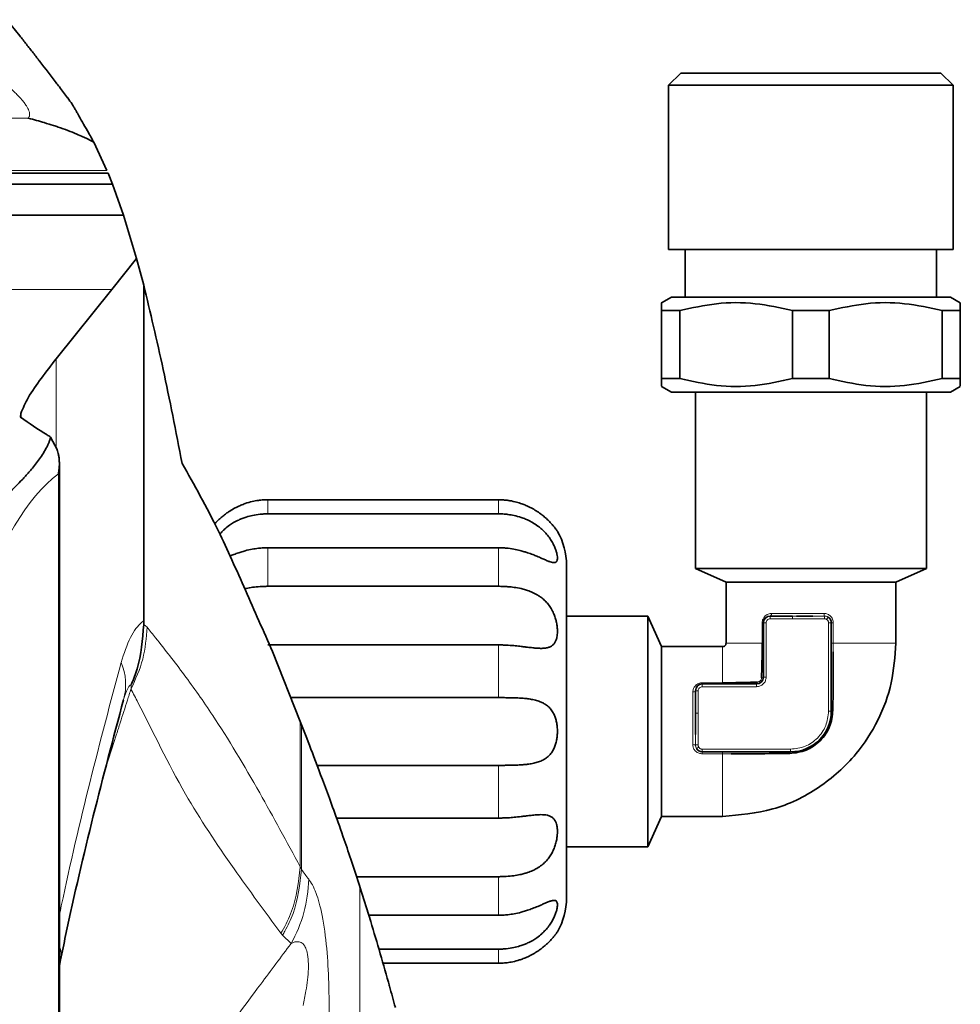
# Model space of a CAD drawing. Units: millimetres. Extents: x 382 to 6864, y 268 to 4916.
# Drawn here: x 4051 to 4120, y 1214 to 1286 of the extents above; entities that cross this region are included whole.
import ezdxf

# ---------------------------------------------------------------- set-up
doc = ezdxf.new("R2010")
doc.units = ezdxf.units.MM

msp = doc.modelspace()

# ---------------------------------------------------------------- linework, layer by layer
at = {"color": 7, "linetype": 'Continuous', "lineweight": 35}
for p, q in [((4050, 1286.451), (4050.946, 1285.273)), ((4099.636, 1282.523), (4098.731, 1281.618)), ((4118.786, 1282.523), (4099.636, 1282.523)), ((4119.691, 1281.618), (4118.786, 1282.523)), ((4098.731, 1281.618), (4098.731, 1269.523)), ((4119.691, 1281.618), (4098.731, 1281.618)), ((4119.691, 1269.523), (4119.691, 1281.618)), ((4056.395, 1277.423), (4057.37, 1275.335)), ((3989.194, 1275.135), (4057.454, 1275.135)), ((4057.454, 1275.135), (4057.772, 1274.338)), ((4057.772, 1274.338), (3898.168, 1274.338)), ((4057.772, 1274.338), (4058.585, 1272.06)), ((4058.585, 1272.06), (3898.168, 1272.06)), ((4058.585, 1272.06), (4059.557, 1268.85)), ((4119.691, 1269.523), (4098.731, 1269.523)), ((4099.961, 1269.523), (4099.961, 1266.023)), ((4118.461, 1266.023), (4118.461, 1269.523)), ((4057.738, 1266.588), (4059.557, 1268.85)), ((4060.076, 1266.906), (4059.557, 1268.85)), ((4053.629, 1261.477), (4057.738, 1266.588)), ((4060.076, 1266.906), (4060.076, 1242.188)), ((4098.943, 1266.023), (4098.211, 1265.6)), ((4119.479, 1266.023), (4098.943, 1266.023)), ((4120.211, 1265.6), (4119.479, 1266.023)), ((4099.557, 1265.023), (4098.211, 1265.023)), ((4098.211, 1260.023), (4098.211, 1265.023)), ((4099.557, 1260.023), (4099.557, 1265.023)), ((4110.557, 1265.023), (4107.864, 1265.023)), ((4107.864, 1260.023), (4107.864, 1265.023)), ((4110.557, 1265.023), (4110.557, 1260.023)), ((4120.211, 1265.023), (4118.864, 1265.023)), ((4118.864, 1260.023), (4118.864, 1265.023)), ((4120.211, 1260.023), (4120.211, 1265.023)), ((4099.557, 1260.023), (4098.211, 1260.023)), ((4107.864, 1260.023), (4110.557, 1260.023)), ((4120.211, 1260.023), (4118.864, 1260.023)), ((4098.211, 1259.445), (4098.943, 1259.023)), ((4098.943, 1259.023), (4119.479, 1259.023)), ((4100.711, 1259.023), (4100.711, 1246.023)), ((4117.711, 1246.023), (4117.711, 1259.023)), ((4119.479, 1259.023), (4120.211, 1259.445)), ((4051.006, 1257.164), (4051.022, 1257.452)), ((4051.022, 1257.452), (4051.022, 1257.153)), ((4053.217, 1255.71), (4053.694, 1254.8)), ((4053.867, 1083.306), (4053.867, 1253.739)), ((4086.211, 1251.091), (4069.211, 1251.091)), ((4069.211, 1250.051), (4086.211, 1250.051)), ((4086.211, 1247.558), (4069.211, 1247.558)), ((4100.711, 1246.023), (4102.961, 1245.023)), ((4117.711, 1246.023), (4100.711, 1246.023)), ((4115.461, 1245.023), (4117.711, 1246.023)), ((4069.211, 1244.716), (4086.211, 1244.716)), ((4102.961, 1245.023), (4102.961, 1240.523)), ((4115.461, 1240.523), (4115.461, 1245.023)), ((4097.211, 1242.523), (4091.211, 1242.523)), ((4098.211, 1240.273), (4097.211, 1242.523)), ((4097.211, 1225.523), (4097.211, 1242.523)), ((4107.848, 1242.523), (4106.211, 1242.523)), ((4109.344, 1242.525), (4108.142, 1242.523)), ((4060.076, 1242.188), (4060.078, 1241.901)), ((4105.711, 1242.023), (4105.711, 1238.023)), ((4110.711, 1235.523), (4110.711, 1242.023)), ((4086.211, 1240.398), (4069.211, 1240.398)), ((4102.711, 1240.273), (4098.211, 1240.273)), ((4071.607, 1234.759), (4069.56, 1239.913)), ((4105.211, 1237.523), (4101.211, 1237.523)), ((4070.911, 1236.516), (4086.211, 1236.516)), ((4100.711, 1237.023), (4100.711, 1235.385)), ((4100.711, 1235.385), (4100.709, 1233.802)), ((4071.707, 1234.502), (4071.607, 1234.759)), ((4101.211, 1232.523), (4107.711, 1232.523)), ((4086.211, 1231.529), (4072.842, 1231.529)), ((4074.277, 1227.648), (4086.211, 1227.648)), ((4097.211, 1225.523), (4098.211, 1227.773)), ((4098.211, 1227.773), (4102.711, 1227.773)), ((4091.211, 1225.523), (4097.211, 1225.523)), ((4086.211, 1223.329), (4075.758, 1223.329)), ((4076.003, 1222.581), (4075.996, 1222.605)), ((4076.792, 1220.038), (4076.003, 1222.581)), ((4076.653, 1220.487), (4086.211, 1220.487)), ((4086.211, 1217.994), (4077.386, 1217.994)), ((4053.951, 1217.193), (4053.867, 1216.767)), ((4077.687, 1216.954), (4086.211, 1216.954))]:
    msp.add_line(p, q, dxfattribs=at)
at = {"color": 8, "linetype": 'Continuous', "lineweight": 18}
for p, q in [((4051.563, 1279.196), (3958.896, 1279.196)), ((3985.983, 1275.335), (4057.37, 1275.335)), ((4057.738, 1266.588), (3912.936, 1266.588)), ((4053.629, 1261.477), (4053.629, 1254.924)), ((4053.801, 1253.004), (4053.801, 1084.041)), ((4069.211, 1250.051), (4069.211, 1251.091)), ((4086.211, 1250.051), (4086.211, 1251.091)), ((4069.211, 1244.716), (4069.211, 1247.558)), ((4086.211, 1244.716), (4086.211, 1247.558)), ((4106.211, 1242.523), (4106.211, 1242.323)), ((4106.211, 1242.323), (4107.848, 1242.323)), ((4108.142, 1242.523), (4107.848, 1242.523)), ((4107.848, 1242.323), (4110.199, 1242.329)), ((4110.205, 1242.526), (4109.344, 1242.525)), ((4060.078, 1241.901), (4060.323, 1241.705)), ((4105.625, 1240.523), (4105.625, 1242.023)), ((4105.711, 1242.023), (4105.911, 1242.023)), ((4105.911, 1238.023), (4105.911, 1242.023)), ((4110.511, 1242.023), (4110.511, 1235.523)), ((4110.711, 1242.023), (4110.511, 1242.023)), ((4110.711, 1242.023), (4110.857, 1242.023)), ((4110.857, 1242.023), (4110.857, 1240.523)), ((4086.211, 1236.516), (4086.211, 1240.398)), ((4110.857, 1240.523), (4110.711, 1240.523)), ((4110.857, 1240.523), (4110.855, 1239.901)), ((4105.711, 1238.023), (4105.911, 1238.023)), ((4101.211, 1237.609), (4102.711, 1237.609)), ((4101.211, 1237.523), (4101.211, 1237.609)), ((4101.211, 1237.523), (4101.211, 1237.323)), ((4101.211, 1237.323), (4105.211, 1237.323)), ((4105.211, 1237.323), (4105.211, 1237.523)), ((4100.711, 1237.023), (4100.911, 1237.023)), ((4100.911, 1235.385), (4100.911, 1237.023)), ((4100.904, 1233.034), (4100.911, 1235.385)), ((4110.711, 1235.523), (4110.511, 1235.523)), ((4071.607, 1234.759), (4071.607, 1224.046)), ((4071.707, 1234.502), (4071.707, 1223.868)), ((4100.709, 1233.802), (4100.708, 1233.028)), ((4107.711, 1232.723), (4101.211, 1232.723)), ((4101.211, 1232.523), (4101.211, 1232.723)), ((4102.711, 1232.376), (4101.211, 1232.376)), ((4102.711, 1232.376), (4102.711, 1232.523)), ((4103.332, 1232.378), (4102.711, 1232.376)), ((4107.711, 1232.523), (4107.711, 1232.723)), ((4086.211, 1227.648), (4086.211, 1231.529)), ((4071.607, 1224.046), (4071.607, 1224.032)), ((4071.707, 1223.868), (4071.707, 1223.865)), ((4086.211, 1220.487), (4086.211, 1223.329)), ((4075.996, 1222.605), (4075.996, 1114.44)), ((4076.003, 1222.581), (4076.003, 1114.464)), ((4070.299, 1219.012), (4070.179, 1219.159)), ((4070.924, 1218.403), (4070.299, 1219.012)), ((4086.211, 1216.954), (4086.211, 1217.994))]:
    msp.add_line(p, q, dxfattribs=at)
at = {"color": 8, "linetype": 'Continuous', "lineweight": 18, "flags": 128}
for points in [[(4105.711, 1242.023), (4105.709, 1242.023), (4105.705, 1242.023), (4105.698, 1242.023), (4105.688, 1242.023), (4105.675, 1242.023), (4105.661, 1242.023), (4105.644, 1242.023), (4105.625, 1242.023)], [(4100.708, 1233.028), (4100.717, 1233.028), (4100.731, 1233.029), (4100.751, 1233.029), (4100.776, 1233.03), (4100.804, 1233.031), (4100.836, 1233.032), (4100.87, 1233.033), (4100.904, 1233.034)]]:
    msp.add_lwpolyline(points, dxfattribs=at)
at = {"color": 7, "linetype": 'Continuous', "lineweight": 35}
for centre, radius, start, end in [((4086.211, 1246.273), 5, 0, 29.89623), ((4106.211, 1242.023), 0.5, 90.00001, 180), ((4110.211, 1242.023), 0.5, 0, 58.86096), ((4105.211, 1238.023), 0.5, 270, 0), ((4101.211, 1237.023), 0.5, 90.00001, 180), ((4107.711, 1235.523), 3, 270, 0), ((4101.211, 1233.023), 0.5, 211.13967, 270), ((4086.211, 1221.773), 5, 330.00516, 360)]:
    msp.add_arc(centre, radius, start, end, dxfattribs=at)
at = {"color": 8, "linetype": 'Continuous', "lineweight": 18}
for centre, radius, start, end in [((4054.694, 1237.476), 4.054, 344.05821, 23.52871), ((4062.172, 1223.36), 10.059, 330.46993, 358.76557)]:
    msp.add_arc(centre, radius, start, end, dxfattribs=at)
msp.add_ellipse((4057.203, 1221.885), major_axis=(0, 32.377), ratio=0.380521, start_param=0.279737, end_param=1.42391, dxfattribs=at)
at = {"color": 7, "linetype": 'Continuous', "lineweight": 35}
for points, knots in [([(4050.946, 1285.273), (4051.029, 1285.167), (4051.279, 1284.852), (4051.693, 1284.324), (4052.061, 1283.85), (4052.305, 1283.534), (4052.798, 1282.896), (4053.322, 1282.21), (4053.996, 1281.323), (4054.274, 1280.955), (4054.472, 1280.694), (4054.472, 1280.694)], [0, 0, 0, 0, 0.0670177, 0.2012982, 0.3362993, 0.3701805, 0.404036, 0.7470011, 0.8161579, 0.99999, 1, 1, 1, 1]), ([(4054.472, 1280.694), (4054.475, 1280.691), (4054.592, 1280.536), (4054.755, 1280.304), (4054.944, 1280.005), (4055.074, 1279.785), (4055.193, 1279.569), (4055.263, 1279.43), (4055.298, 1279.361)], [0, 0, 0, 0, 0.006082, 0.336304, 0.501977, 0.66774, 0.833685, 1, 1, 1, 1]), ([(4055.298, 1279.361), (4055.42, 1279.158), (4055.695, 1278.695), (4056.009, 1278.144), (4056.228, 1277.741), (4056.35, 1277.51), (4056.385, 1277.442), (4056.395, 1277.423)], [0, 0, 0, 0, 0.218058, 0.495403, 0.71879, 0.924764, 1, 1, 1, 1]), ([(4056.395, 1277.423), (4056.214, 1277.521), (4055.966, 1277.655), (4055.538, 1277.857), (4055.107, 1278.048), (4054.504, 1278.289), (4053.921, 1278.498), (4053.337, 1278.692), (4052.634, 1278.91), (4051.986, 1279.088), (4051.568, 1279.194), (4051.563, 1279.196)], [0, 0, 0, 0, 0.1626, 0.222715, 0.335089, 0.478755, 0.623547, 0.68536, 0.807007, 0.997486, 1, 1, 1, 1]), ([(4062.909, 1253.769), (4062.447, 1256.131), (4061.523, 1260.859), (4060.559, 1264.889), (4060.076, 1266.906)], [0, 0, 0, 0, 0.499454, 1, 1, 1, 1]), ([(4098.211, 1265.023), (4098.211, 1265.097), (4098.211, 1265.21), (4098.211, 1265.353), (4098.211, 1265.468), (4098.211, 1265.556), (4098.211, 1265.611), (4098.211, 1265.59), (4098.211, 1265.585)], [0, 0, 0, 0, 0.216265, 0.324405, 0.517912, 0.715387, 0.931979, 1, 1, 1, 1]), ([(4107.864, 1265.023), (4106.949, 1265.226), (4105.097, 1265.639), (4102.281, 1265.632), (4100.451, 1265.222), (4099.557, 1265.023)], [0, 0, 0, 0, 0.333193, 0.674502, 1, 1, 1, 1]), ([(4118.864, 1265.023), (4117.949, 1265.226), (4116.097, 1265.639), (4113.281, 1265.632), (4111.451, 1265.222), (4110.557, 1265.023)], [0, 0, 0, 0, 0.333193, 0.674502, 1, 1, 1, 1]), ([(4120.211, 1265.585), (4120.211, 1265.577), (4120.211, 1265.56), (4120.211, 1265.348), (4120.211, 1265.131), (4120.211, 1265.023)], [0, 0, 0, 0, 0.34927, 0.673998, 1, 1, 1, 1]), ([(4051.022, 1257.452), (4051.191, 1257.838), (4051.574, 1258.715), (4052.533, 1260.05), (4053.264, 1261.001), (4053.629, 1261.477)], [0, 0, 0, 0, 0.282156, 0.640832, 1, 1, 1, 1]), ([(4098.211, 1260.023), (4098.211, 1259.948), (4098.211, 1259.836), (4098.211, 1259.692), (4098.211, 1259.577), (4098.211, 1259.489), (4098.211, 1259.434), (4098.211, 1259.455), (4098.211, 1259.46)], [0, 0, 0, 0, 0.2162654, 0.324405, 0.5179124, 0.7153872, 0.9319786, 1, 1, 1, 1]), ([(4107.864, 1260.023), (4106.949, 1259.819), (4105.097, 1259.406), (4102.281, 1259.413), (4100.451, 1259.823), (4099.557, 1260.023)], [0, 0, 0, 0, 0.333193, 0.674502, 1, 1, 1, 1]), ([(4118.864, 1260.023), (4117.949, 1259.819), (4116.097, 1259.406), (4113.281, 1259.413), (4111.451, 1259.823), (4110.557, 1260.023)], [0, 0, 0, 0, 0.333193, 0.674502, 1, 1, 1, 1]), ([(4120.211, 1259.46), (4120.211, 1259.468), (4120.211, 1259.485), (4120.211, 1259.697), (4120.211, 1259.914), (4120.211, 1260.023)], [0, 0, 0, 0, 0.34927, 0.6739984, 1, 1, 1, 1]), ([(4053.217, 1255.71), (4053.132, 1255.762), (4052.364, 1256.239), (4051.645, 1256.728), (4051.006, 1257.164)], [0, 0, 0, 0, 0.109485, 1, 1, 1, 1]), ([(4046.915, 1249.987), (4047.026, 1249.993), (4047.313, 1250.008), (4047.675, 1250.104), (4048.173, 1250.28), (4048.553, 1250.474), (4048.961, 1250.716), (4049.223, 1250.89), (4049.565, 1251.138), (4049.854, 1251.367), (4050.433, 1251.862), (4050.911, 1252.333), (4051.47, 1252.937), (4051.937, 1253.479), (4052.508, 1254.227), (4052.895, 1254.851), (4053.088, 1255.285), (4053.167, 1255.496), (4053.2, 1255.638), (4053.217, 1255.71)], [0, 0, 0, 0, 0.020803, 0.05346, 0.078556, 0.145168, 0.167223, 0.214365, 0.23943, 0.299164, 0.333767, 0.493977, 0.535816, 0.633931, 0.760913, 0.900359, 0.933471, 0.966584, 1, 1, 1, 1]), ([(4053.694, 1254.8), (4053.705, 1254.767), (4053.741, 1254.664), (4053.791, 1254.48), (4053.836, 1254.241), (4053.863, 1253.976), (4053.869, 1253.741), (4053.862, 1253.503), (4053.843, 1253.276), (4053.817, 1253.095), (4053.802, 1253.007), (4053.801, 1253.004)], [0, 0, 0, 0, 0.058368, 0.180162, 0.315005, 0.464334, 0.622315, 0.703483, 0.856506, 0.994483, 1, 1, 1, 1]), ([(4069.56, 1239.913), (4068.896, 1241.416), (4067.57, 1244.422), (4065.362, 1249.414), (4063.8, 1252.187), (4062.909, 1253.769)], [0, 0, 0, 0, 0.30047, 0.600948, 1, 1, 1, 1]), ([(4069.211, 1251.091), (4069.107, 1251.09), (4068.876, 1251.085), (4068.493, 1251.045), (4068.042, 1250.962), (4067.669, 1250.854), (4067.34, 1250.734), (4067.055, 1250.615), (4066.692, 1250.431), (4066.367, 1250.232), (4066.08, 1250.029), (4065.843, 1249.841), (4065.646, 1249.665), (4065.462, 1249.487), (4065.368, 1249.383), (4065.306, 1249.316)], [0, 0, 0, 0, 0.067318, 0.150179, 0.249142, 0.364709, 0.402064, 0.477202, 0.565932, 0.668492, 0.729171, 0.803596, 0.878961, 0.921543, 1, 1, 1, 1]), ([(4090.539, 1248.775), (4090.54, 1248.774), (4090.543, 1248.77), (4090.537, 1248.778), (4090.522, 1248.801), (4090.474, 1248.869), (4090.393, 1248.982), (4090.271, 1249.138), (4090.112, 1249.324), (4089.912, 1249.535), (4089.672, 1249.761), (4089.435, 1249.957), (4089.172, 1250.151), (4088.888, 1250.338), (4088.591, 1250.503), (4088.366, 1250.611), (4088.163, 1250.701), (4087.893, 1250.807), (4087.502, 1250.93), (4087.118, 1251.014), (4086.817, 1251.056), (4086.588, 1251.079), (4086.399, 1251.09), (4086.258, 1251.091), (4086.211, 1251.091)], [0, 0, 0, 0, 0.005534, 0.025937, 0.068869, 0.115978, 0.170699, 0.226289, 0.281703, 0.337873, 0.398596, 0.460001, 0.494122, 0.559919, 0.623466, 0.655458, 0.677753, 0.727834, 0.791727, 0.869731, 0.911703, 0.933748, 0.977894, 1, 1, 1, 1]), ([(4065.668, 1248.545), (4065.739, 1248.627), (4065.854, 1248.758), (4066.094, 1248.982), (4066.362, 1249.196), (4066.712, 1249.421), (4067.024, 1249.583), (4067.337, 1249.716), (4067.677, 1249.836), (4068.118, 1249.95), (4068.552, 1250.017), (4068.926, 1250.047), (4069.116, 1250.05), (4069.211, 1250.051)], [0, 0, 0, 0, 0.081918, 0.131477, 0.247479, 0.339294, 0.44536, 0.51271, 0.597553, 0.717921, 0.8571, 0.928463, 1, 1, 1, 1]), ([(4086.211, 1250.051), (4086.314, 1250.05), (4086.546, 1250.046), (4086.928, 1250.01), (4087.379, 1249.933), (4087.752, 1249.832), (4088.082, 1249.716), (4088.366, 1249.599), (4088.73, 1249.411), (4089.054, 1249.199), (4089.341, 1248.97), (4089.578, 1248.749), (4089.775, 1248.528), (4089.965, 1248.283), (4090.106, 1248.068), (4090.224, 1247.856), (4090.318, 1247.663), (4090.405, 1247.451), (4090.468, 1247.254), (4090.514, 1247.064), (4090.537, 1246.916), (4090.543, 1246.775), (4090.534, 1246.669), (4090.508, 1246.587), (4090.473, 1246.532), (4090.422, 1246.485), (4090.353, 1246.462), (4090.267, 1246.461), (4090.167, 1246.474), (4090.05, 1246.506), (4089.913, 1246.555), (4089.758, 1246.617), (4089.582, 1246.693), (4089.328, 1246.804), (4089.059, 1246.92), (4088.709, 1247.061), (4088.398, 1247.174), (4088.084, 1247.274), (4087.744, 1247.369), (4087.303, 1247.466), (4086.869, 1247.527), (4086.495, 1247.554), (4086.306, 1247.557), (4086.211, 1247.558)], [0, 0, 0, 0, 0.024419, 0.054477, 0.090375, 0.132297, 0.145847, 0.173103, 0.205289, 0.242492, 0.264503, 0.291501, 0.318839, 0.334286, 0.36555, 0.381422, 0.395589, 0.421705, 0.444356, 0.458308, 0.486608, 0.50099, 0.521271, 0.541934, 0.555937, 0.569481, 0.596919, 0.610838, 0.624704, 0.652759, 0.666961, 0.682159, 0.712854, 0.728355, 0.764636, 0.793353, 0.826527, 0.847592, 0.874128, 0.911775, 0.955306, 0.977626, 1, 1, 1, 1]), ([(4069.211, 1247.558), (4069.107, 1247.556), (4068.876, 1247.553), (4068.493, 1247.52), (4068.042, 1247.452), (4067.669, 1247.366), (4067.34, 1247.274), (4067.055, 1247.185), (4066.727, 1247.067), (4066.518, 1246.981), (4066.422, 1246.942)], [0, 0, 0, 0, 0.104925, 0.234077, 0.388326, 0.568456, 0.626679, 0.743792, 0.882092, 1, 1, 1, 1]), ([(4067.515, 1244.533), (4067.554, 1244.543), (4067.743, 1244.591), (4068.119, 1244.651), (4068.552, 1244.695), (4068.926, 1244.714), (4069.116, 1244.715), (4069.211, 1244.716)], [0, 0, 0, 0, 0.073511, 0.350614, 0.671024, 0.835311, 1, 1, 1, 1]), ([(4086.211, 1244.716), (4086.314, 1244.715), (4086.546, 1244.713), (4086.928, 1244.69), (4087.379, 1244.641), (4087.752, 1244.574), (4088.082, 1244.493), (4088.366, 1244.409), (4088.73, 1244.268), (4089.054, 1244.099), (4089.341, 1243.907), (4089.578, 1243.711), (4089.775, 1243.505), (4089.965, 1243.265), (4090.106, 1243.044), (4090.224, 1242.812), (4090.318, 1242.593), (4090.405, 1242.339), (4090.468, 1242.084), (4090.514, 1241.823), (4090.537, 1241.599), (4090.543, 1241.363), (4090.534, 1241.166), (4090.508, 1240.986), (4090.473, 1240.842), (4090.422, 1240.69), (4090.353, 1240.558), (4090.267, 1240.448), (4090.167, 1240.352), (4090.05, 1240.277), (4089.913, 1240.222), (4089.758, 1240.178), (4089.582, 1240.154), (4089.328, 1240.144), (4089.059, 1240.155), (4088.709, 1240.187), (4088.398, 1240.225), (4088.084, 1240.263), (4087.744, 1240.304), (4087.303, 1240.35), (4086.869, 1240.381), (4086.495, 1240.396), (4086.306, 1240.397), (4086.211, 1240.398)], [0, 0, 0, 0, 0.024419, 0.054477, 0.090375, 0.132297, 0.145847, 0.173103, 0.205289, 0.242492, 0.264503, 0.291501, 0.318839, 0.334286, 0.36555, 0.381422, 0.395589, 0.421705, 0.444356, 0.458308, 0.486608, 0.50099, 0.521271, 0.541934, 0.555937, 0.569481, 0.596919, 0.610838, 0.624704, 0.652759, 0.666961, 0.682159, 0.712854, 0.728355, 0.764636, 0.793353, 0.826527, 0.847592, 0.874128, 0.911775, 0.955306, 0.977626, 1, 1, 1, 1]), ([(4115.461, 1245.023), (4115.452, 1245.022), (4115.432, 1245.022), (4115.286, 1245.02), (4115.114, 1245.019), (4114.952, 1245.019), (4114.757, 1245.02), (4114.467, 1245.021), (4114.14, 1245.022), (4113.72, 1245.023), (4113.281, 1245.022), (4112.886, 1245.021), (4112.433, 1245.02), (4111.937, 1245.019), (4111.305, 1245.019), (4110.627, 1245.02), (4110.039, 1245.022), (4109.562, 1245.022), (4109.085, 1245.023), (4108.61, 1245.022), (4108.034, 1245.021), (4107.365, 1245.02), (4106.633, 1245.019), (4105.929, 1245.02), (4105.338, 1245.022), (4104.798, 1245.023), (4104.306, 1245.022), (4103.904, 1245.02), (4103.619, 1245.019), (4103.437, 1245.019), (4103.288, 1245.019), (4103.119, 1245.02), (4102.986, 1245.022), (4102.968, 1245.022), (4102.961, 1245.023)], [0, 0, 0, 0, 0.036471, 0.088103, 0.10598, 0.123564, 0.158407, 0.175629, 0.212659, 0.246064, 0.273226, 0.304613, 0.322206, 0.356232, 0.390938, 0.426888, 0.464195, 0.482086, 0.499978, 0.537172, 0.554759, 0.589044, 0.641966, 0.674103, 0.711112, 0.751244, 0.783951, 0.824182, 0.85816, 0.875378, 0.892595, 0.921988, 0.964976, 1, 1, 1, 1]), ([(4059.163, 1237.486), (4059.167, 1237.494), (4059.333, 1237.866), (4059.882, 1239.27), (4059.995, 1240.79), (4060.078, 1241.901)], [0, 0, 0, 0, 0.00613, 0.272912, 1, 1, 1, 1]), ([(4098.211, 1227.773), (4098.211, 1227.777), (4098.211, 1227.79), (4098.213, 1227.904), (4098.214, 1228.143), (4098.214, 1228.453), (4098.212, 1228.813), (4098.211, 1229.158), (4098.21, 1229.594), (4098.211, 1230.133), (4098.213, 1230.733), (4098.214, 1231.294), (4098.214, 1231.925), (4098.213, 1232.644), (4098.211, 1233.383), (4098.21, 1234.104), (4098.211, 1234.749), (4098.213, 1235.381), (4098.214, 1236.041), (4098.214, 1236.761), (4098.213, 1237.44), (4098.211, 1238.014), (4098.21, 1238.42), (4098.211, 1238.804), (4098.212, 1239.087), (4098.213, 1239.321), (4098.213, 1239.498), (4098.214, 1239.678), (4098.214, 1239.866), (4098.213, 1240.015), (4098.213, 1240.12), (4098.212, 1240.187), (4098.211, 1240.254), (4098.211, 1240.265), (4098.211, 1240.273)], [0, 0, 0, 0, 0.026813, 0.071175, 0.105998, 0.158499, 0.188357, 0.212646, 0.248737, 0.289066, 0.322169, 0.360169, 0.386336, 0.426847, 0.474848, 0.500372, 0.537106, 0.57339, 0.598383, 0.641917, 0.691521, 0.717629, 0.751186, 0.774831, 0.804435, 0.82215, 0.839866, 0.858136, 0.882783, 0.912495, 0.929819, 0.947144, 0.964976, 1, 1, 1, 1]), ([(4102.711, 1227.773), (4103.957, 1227.879), (4106.449, 1228.091), (4109.867, 1229.762), (4112.48, 1232.097), (4114.224, 1234.804), (4115.264, 1237.585), (4115.395, 1239.543), (4115.461, 1240.523)], [0, 0, 0, 0, 0.186554, 0.373108, 0.559662, 0.706441, 0.853221, 1, 1, 1, 1]), ([(4102.961, 1240.523), (4102.956, 1240.486), (4102.946, 1240.413), (4102.88, 1240.33), (4102.797, 1240.281), (4102.739, 1240.275), (4102.711, 1240.273)], [0, 0, 0, 0, 0.279619, 0.559238, 0.779619, 1, 1, 1, 1]), ([(4105.574, 1237.966), (4105.574, 1237.973), (4105.576, 1238.035), (4105.588, 1238.453), (4105.612, 1239.278), (4105.62, 1240.087), (4105.625, 1240.523)], [0, 0, 0, 0, 0.008774, 0.073582, 0.500546, 1, 1, 1, 1]), ([(4110.855, 1239.901), (4110.854, 1239.273), (4110.85, 1237.814), (4110.836, 1236.386), (4110.829, 1235.572)], [0, 0, 0, 0, 0.430126, 1, 1, 1, 1]), ([(4102.711, 1237.609), (4103.147, 1237.613), (4103.801, 1237.619), (4104.578, 1237.64), (4104.975, 1237.651), (4105.177, 1237.657), (4105.239, 1237.658), (4105.26, 1237.659), (4105.267, 1237.659)], [0, 0, 0, 0, 0.499432, 0.749713, 0.925392, 0.975263, 0.990768, 1, 1, 1, 1]), ([(4086.211, 1236.516), (4086.325, 1236.516), (4086.568, 1236.516), (4086.961, 1236.512), (4087.401, 1236.503), (4087.764, 1236.488), (4088.091, 1236.464), (4088.384, 1236.434), (4088.745, 1236.377), (4089.068, 1236.295), (4089.348, 1236.191), (4089.584, 1236.073), (4089.776, 1235.94), (4089.965, 1235.771), (4090.107, 1235.602), (4090.222, 1235.416), (4090.314, 1235.236), (4090.402, 1235.009), (4090.466, 1234.76), (4090.514, 1234.49), (4090.537, 1234.252), (4090.543, 1233.982), (4090.533, 1233.738), (4090.507, 1233.509), (4090.471, 1233.315), (4090.422, 1233.108), (4090.353, 1232.903), (4090.267, 1232.713), (4090.167, 1232.534), (4090.05, 1232.372), (4089.912, 1232.227), (4089.758, 1232.09), (4089.582, 1231.973), (4089.336, 1231.848), (4089.065, 1231.748), (4088.715, 1231.663), (4088.383, 1231.611), (4088.054, 1231.578), (4087.702, 1231.554), (4087.271, 1231.538), (4086.857, 1231.532), (4086.495, 1231.529), (4086.306, 1231.529), (4086.211, 1231.529)], [0, 0, 0, 0, 0.026865, 0.057336, 0.092922, 0.132298, 0.146182, 0.17522, 0.207402, 0.242495, 0.266345, 0.291871, 0.318843, 0.334328, 0.365593, 0.381425, 0.394597, 0.420153, 0.444357, 0.458349, 0.486649, 0.500991, 0.521795, 0.544182, 0.555934, 0.569513, 0.596952, 0.610835, 0.624733, 0.652787, 0.666958, 0.682184, 0.712879, 0.728351, 0.761981, 0.794477, 0.826524, 0.850307, 0.878942, 0.914591, 0.955306, 0.977632, 1, 1, 1, 1]), ([(4058.592, 1236.363), (4057.84, 1233.532), (4056.341, 1227.897), (4054.833, 1221.427), (4054.076, 1217.795), (4053.951, 1217.193)], [0, 0, 0, 0, 0.4570313, 0.9100271, 1, 1, 1, 1]), ([(4110.829, 1235.572), (4110.781, 1235.166), (4110.71, 1234.557), (4110.306, 1233.82), (4109.907, 1233.329), (4109.414, 1232.929), (4108.678, 1232.523), (4108.067, 1232.452), (4107.661, 1232.404)], [0, 0, 0, 0, 0.249299, 0.373764, 0.500003, 0.625358, 0.750703, 1, 1, 1, 1]), ([(4075.996, 1222.605), (4075.798, 1223.212), (4075.397, 1224.445), (4074.763, 1226.29), (4074.129, 1228.071), (4073.303, 1230.321), (4072.438, 1232.608), (4071.953, 1233.866), (4071.707, 1234.502)], [0, 0, 0, 0, 0.091796, 0.186588, 0.317401, 0.451538, 0.722557, 1, 1, 1, 1]), ([(4107.661, 1232.404), (4106.847, 1232.397), (4105.42, 1232.383), (4103.96, 1232.38), (4103.332, 1232.378)], [0, 0, 0, 0, 0.569891, 1, 1, 1, 1]), ([(4086.211, 1227.648), (4086.314, 1227.648), (4086.546, 1227.65), (4086.928, 1227.667), (4087.379, 1227.702), (4087.752, 1227.742), (4088.082, 1227.782), (4088.366, 1227.817), (4088.73, 1227.86), (4089.054, 1227.89), (4089.341, 1227.9), (4089.578, 1227.893), (4089.775, 1227.863), (4089.965, 1227.808), (4090.106, 1227.738), (4090.224, 1227.642), (4090.318, 1227.538), (4090.405, 1227.397), (4090.468, 1227.228), (4090.514, 1227.033), (4090.537, 1226.844), (4090.543, 1226.616), (4090.534, 1226.406), (4090.508, 1226.189), (4090.473, 1225.994), (4090.422, 1225.771), (4090.353, 1225.548), (4090.267, 1225.33), (4090.167, 1225.115), (4090.05, 1224.909), (4089.913, 1224.713), (4089.758, 1224.519), (4089.582, 1224.341), (4089.328, 1224.127), (4089.059, 1223.948), (4088.709, 1223.769), (4088.398, 1223.648), (4088.084, 1223.552), (4087.744, 1223.469), (4087.303, 1223.393), (4086.869, 1223.35), (4086.495, 1223.331), (4086.306, 1223.33), (4086.211, 1223.329)], [0, 0, 0, 0, 0.024419, 0.054477, 0.090375, 0.132297, 0.145847, 0.173103, 0.205289, 0.242492, 0.264503, 0.291501, 0.318839, 0.334286, 0.36555, 0.381422, 0.395589, 0.421705, 0.444356, 0.458308, 0.486608, 0.50099, 0.521271, 0.541934, 0.555937, 0.569481, 0.596919, 0.610838, 0.624704, 0.652759, 0.666961, 0.682159, 0.712854, 0.728355, 0.764636, 0.793353, 0.826527, 0.847592, 0.874128, 0.911775, 0.955306, 0.977626, 1, 1, 1, 1]), ([(4086.211, 1220.487), (4086.314, 1220.489), (4086.546, 1220.492), (4086.928, 1220.525), (4087.379, 1220.593), (4087.752, 1220.679), (4088.082, 1220.771), (4088.366, 1220.86), (4088.73, 1220.991), (4089.054, 1221.123), (4089.341, 1221.247), (4089.578, 1221.351), (4089.775, 1221.435), (4089.965, 1221.51), (4090.106, 1221.557), (4090.224, 1221.58), (4090.318, 1221.587), (4090.405, 1221.571), (4090.468, 1221.523), (4090.514, 1221.449), (4090.537, 1221.359), (4090.543, 1221.232), (4090.534, 1221.103), (4090.508, 1220.956), (4090.473, 1220.815), (4090.422, 1220.645), (4090.353, 1220.464), (4090.267, 1220.276), (4090.167, 1220.083), (4090.05, 1219.888), (4089.913, 1219.694), (4089.758, 1219.495), (4089.582, 1219.303), (4089.328, 1219.062), (4089.059, 1218.849), (4088.709, 1218.624), (4088.398, 1218.462), (4088.084, 1218.329), (4087.744, 1218.21), (4087.303, 1218.095), (4086.869, 1218.028), (4086.495, 1217.998), (4086.306, 1217.995), (4086.211, 1217.994)], [0, 0, 0, 0, 0.024419, 0.054477, 0.090375, 0.132297, 0.145847, 0.173103, 0.205289, 0.242492, 0.264503, 0.291501, 0.318839, 0.334286, 0.36555, 0.381422, 0.395589, 0.421705, 0.444356, 0.458308, 0.486608, 0.50099, 0.521271, 0.541934, 0.555937, 0.569481, 0.596919, 0.610838, 0.624704, 0.652759, 0.666961, 0.682159, 0.712854, 0.728355, 0.764636, 0.793353, 0.826527, 0.847592, 0.874128, 0.911775, 0.955306, 0.977626, 1, 1, 1, 1]), ([(4078.607, 1213.691), (4078.465, 1214.215), (4077.887, 1216.348), (4077.263, 1218.451), (4076.792, 1220.038)], [0, 0, 0, 0, 0.245462, 1, 1, 1, 1]), ([(4086.211, 1216.954), (4086.265, 1216.954), (4086.439, 1216.956), (4086.752, 1216.978), (4087.169, 1217.039), (4087.547, 1217.13), (4087.896, 1217.241), (4088.206, 1217.36), (4088.559, 1217.524), (4088.86, 1217.693), (4089.082, 1217.835), (4089.264, 1217.961), (4089.465, 1218.113), (4089.658, 1218.275), (4089.853, 1218.454), (4090.041, 1218.643), (4090.222, 1218.849), (4090.354, 1219.013), (4090.429, 1219.114), (4090.488, 1219.195), (4090.529, 1219.256), (4090.542, 1219.275), (4090.539, 1219.27), (4090.529, 1219.255), (4090.522, 1219.245)], [0, 0, 0, 0, 0.0244441, 0.0774027, 0.1399356, 0.2122901, 0.2506909, 0.3033308, 0.3607491, 0.4253217, 0.4595006, 0.4814934, 0.5279484, 0.5782557, 0.6041796, 0.6629947, 0.7227072, 0.7727371, 0.8195322, 0.8419463, 0.8941963, 0.9473115, 0.9667481, 1, 1, 1, 1]), ([(4078.176, 1215.27), (4078.168, 1215.297), (4078.157, 1215.339), (4078.145, 1215.382), (4078.14, 1215.399), (4078.138, 1215.408)], [0, 0, 0, 0, 0.498935, 0.749299, 1, 1, 1, 1])]:
    msp.add_open_spline(points, degree=3, knots=knots, dxfattribs=at)
at = {"color": 8, "linetype": 'Continuous', "lineweight": 18}
for points, knots in [([(4051.563, 1279.196), (4051.585, 1279.221), (4051.627, 1279.267), (4051.666, 1279.358), (4051.682, 1279.449), (4051.677, 1279.576), (4051.642, 1279.721), (4051.569, 1279.884), (4051.501, 1280.008), (4051.438, 1280.11), (4051.336, 1280.259), (4051.16, 1280.489), (4050.905, 1280.775), (4050.66, 1281.025), (4050.415, 1281.263), (4050.125, 1281.529), (4049.765, 1281.841), (4049.453, 1282.099), (4049.162, 1282.332), (4048.862, 1282.564), (4048.557, 1282.792), (4048.246, 1283.018), (4047.995, 1283.195), (4047.766, 1283.354), (4047.655, 1283.429), (4047.599, 1283.467)], [0, 0, 0, 0, 0.04922, 0.091618, 0.141459, 0.17013, 0.238191, 0.284365, 0.307652, 0.333181, 0.35871, 0.410764, 0.481205, 0.529333, 0.55362, 0.615812, 0.678636, 0.728754, 0.762173, 0.813137, 0.864645, 0.899055, 0.951095, 0.975543, 1, 1, 1, 1]), ([(4105.625, 1242.023), (4105.628, 1242.07), (4105.633, 1242.168), (4105.676, 1242.298), (4105.741, 1242.423), (4105.841, 1242.545), (4105.975, 1242.643), (4106.135, 1242.709), (4106.243, 1242.718), (4106.303, 1242.723)], [0, 0, 0, 0, 0.121419, 0.249938, 0.35338, 0.499952, 0.68376, 0.825239, 1, 1, 1, 1]), ([(4105.911, 1242.023), (4105.915, 1242.062), (4105.925, 1242.141), (4105.994, 1242.239), (4106.092, 1242.308), (4106.17, 1242.318), (4106.211, 1242.323)], [0, 0, 0, 0, 0.253953, 0.499891, 0.744502, 1, 1, 1, 1]), ([(4106.303, 1242.723), (4106.923, 1242.723), (4108.163, 1242.723), (4109.507, 1242.723), (4110.179, 1242.723)], [0, 0, 0, 0, 0.500292, 1, 1, 1, 1]), ([(4110.179, 1242.723), (4110.269, 1242.712), (4110.404, 1242.696), (4110.562, 1242.606), (4110.654, 1242.527), (4110.74, 1242.423), (4110.831, 1242.264), (4110.847, 1242.114), (4110.857, 1242.023)], [0, 0, 0, 0, 0.251198, 0.376151, 0.500295, 0.589234, 0.750713, 1, 1, 1, 1]), ([(4110.205, 1242.526), (4110.201, 1242.532), (4110.194, 1242.545), (4110.186, 1242.593), (4110.18, 1242.655), (4110.179, 1242.701), (4110.179, 1242.723)], [0, 0, 0, 0, 0.248295, 0.5082597, 0.7637055, 1, 1, 1, 1]), ([(4110.205, 1242.526), (4110.205, 1242.52), (4110.205, 1242.508), (4110.203, 1242.461), (4110.201, 1242.399), (4110.2, 1242.352), (4110.199, 1242.329)], [0, 0, 0, 0, 0.236339, 0.491838, 0.751804, 1, 1, 1, 1]), ([(4110.199, 1242.329), (4110.229, 1242.326), (4110.287, 1242.32), (4110.34, 1242.293), (4110.366, 1242.279)], [0, 0, 0, 0, 0.497822, 1, 1, 1, 1]), ([(4110.469, 1242.451), (4110.428, 1242.472), (4110.345, 1242.514), (4110.252, 1242.522), (4110.205, 1242.526)], [0, 0, 0, 0, 0.498836, 1, 1, 1, 1]), ([(4058.411, 1239.094), (4058.63, 1239.759), (4059.067, 1241.089), (4059.693, 1241.871), (4060.033, 1242.153), (4060.076, 1242.188)], [0, 0, 0, 0, 0.465372, 0.932236, 1, 1, 1, 1]), ([(4060.323, 1241.705), (4060.532, 1241.444), (4061.444, 1240.311), (4063.058, 1238.242), (4065.618, 1234.631), (4068.468, 1229.863), (4070.612, 1225.89), (4071.607, 1224.046)], [0, 0, 0, 0, 0.0554171, 0.2411009, 0.4268142, 0.7338509, 1, 1, 1, 1]), ([(4110.366, 1242.279), (4110.387, 1242.264), (4110.429, 1242.234), (4110.474, 1242.171), (4110.505, 1242.1), (4110.509, 1242.049), (4110.511, 1242.023)], [0, 0, 0, 0, 0.251297, 0.499953, 0.747221, 1, 1, 1, 1]), ([(4102.711, 1237.6), (4102.711, 1237.983), (4102.711, 1238.737), (4102.711, 1239.545), (4102.711, 1240.07), (4102.711, 1240.203), (4102.711, 1240.273)], [0, 0, 0, 0, 0.241912, 0.476557, 0.723532, 1, 1, 1, 1]), ([(4102.961, 1240.523), (4103.031, 1240.523), (4103.163, 1240.523), (4103.688, 1240.523), (4104.496, 1240.523), (4105.25, 1240.523), (4105.633, 1240.523)], [0, 0, 0, 0, 0.2764684, 0.5234432, 0.7580879, 1, 1, 1, 1]), ([(4115.461, 1240.523), (4115.393, 1240.523), (4115.258, 1240.523), (4114.258, 1240.523), (4112.773, 1240.523), (4111.496, 1240.523), (4110.857, 1240.523)], [0, 0, 0, 0, 0.249885, 0.500099, 0.749712, 1, 1, 1, 1]), ([(4053.867, 1220.503), (4053.915, 1220.732), (4054.621, 1224.103), (4056.099, 1230.399), (4057.64, 1236.196), (4058.411, 1239.094)], [0, 0, 0, 0, 0.035185, 0.517674, 1, 1, 1, 1]), ([(4105.211, 1237.323), (4105.302, 1237.333), (4105.486, 1237.354), (4105.717, 1237.516), (4105.879, 1237.747), (4105.9, 1237.931), (4105.911, 1238.023)], [0, 0, 0, 0, 0.249965, 0.499993, 0.749989, 1, 1, 1, 1]), ([(4105.267, 1237.659), (4105.306, 1237.665), (4105.365, 1237.673), (4105.436, 1237.712), (4105.498, 1237.764), (4105.557, 1237.849), (4105.568, 1237.927), (4105.574, 1237.966)], [0, 0, 0, 0, 0.250348, 0.375942, 0.500976, 0.750238, 1, 1, 1, 1]), ([(4105.711, 1238.023), (4105.709, 1238.017), (4105.705, 1238.004), (4105.675, 1237.987), (4105.631, 1237.973), (4105.593, 1237.968), (4105.574, 1237.966)], [0, 0, 0, 0, 0.243814, 0.5, 0.756186, 1, 1, 1, 1]), ([(4059.163, 1237.486), (4059.138, 1237.472), (4059.107, 1237.455), (4059.067, 1237.42), (4059.014, 1237.367), (4058.95, 1237.282), (4058.875, 1237.147), (4058.827, 1237.048), (4058.778, 1236.933), (4058.73, 1236.806), (4058.683, 1236.669), (4058.637, 1236.523), (4058.607, 1236.417), (4058.592, 1236.363)], [0, 0, 0, 0, 0.146681, 0.183516, 0.220265, 0.444298, 0.524105, 0.604871, 0.686167, 0.768592, 0.844987, 0.921383, 1, 1, 1, 1]), ([(4059.14, 1237.149), (4059.142, 1237.178), (4059.146, 1237.236), (4059.152, 1237.321), (4059.158, 1237.405), (4059.161, 1237.459), (4059.163, 1237.486)], [0, 0, 0, 0, 0.2499648, 0.4999425, 0.7499632, 1, 1, 1, 1]), ([(4100.511, 1236.93), (4100.52, 1237.016), (4100.539, 1237.187), (4100.669, 1237.375), (4100.814, 1237.495), (4100.944, 1237.561), (4101.077, 1237.601), (4101.168, 1237.606), (4101.211, 1237.609)], [0, 0, 0, 0, 0.250021, 0.499491, 0.63873, 0.768682, 0.889431, 1, 1, 1, 1]), ([(4100.911, 1237.023), (4100.915, 1237.062), (4100.925, 1237.141), (4100.994, 1237.239), (4101.092, 1237.308), (4101.17, 1237.318), (4101.211, 1237.323)], [0, 0, 0, 0, 0.253953, 0.499891, 0.744502, 1, 1, 1, 1]), ([(4105.267, 1237.659), (4105.265, 1237.64), (4105.26, 1237.602), (4105.246, 1237.558), (4105.229, 1237.528), (4105.217, 1237.524), (4105.211, 1237.523)], [0, 0, 0, 0, 0.243813, 0.5, 0.756187, 1, 1, 1, 1]), ([(4059.14, 1237.149), (4059.052, 1236.873), (4058.786, 1236.044), (4058.432, 1234.939), (4057.969, 1233.491), (4057.623, 1232.41), (4057.365, 1231.605), (4057.306, 1231.419)], [0, 0, 0, 0, 0.144825, 0.434476, 0.579302, 0.902823, 1, 1, 1, 1]), ([(4070.179, 1219.159), (4069.013, 1220.742), (4066.508, 1224.14), (4062.745, 1229.777), (4060.634, 1234.292), (4059.312, 1236.82), (4059.14, 1237.149)], [0, 0, 0, 0, 0.266918, 0.573246, 0.944448, 1, 1, 1, 1]), ([(4100.511, 1233.054), (4100.511, 1233.726), (4100.511, 1235.07), (4100.511, 1236.31), (4100.511, 1236.93)], [0, 0, 0, 0, 0.499686, 1, 1, 1, 1]), ([(4110.511, 1235.523), (4110.468, 1235.156), (4110.384, 1234.423), (4109.737, 1233.496), (4108.811, 1232.849), (4108.077, 1232.765), (4107.711, 1232.723)], [0, 0, 0, 0, 0.249736, 0.500002, 0.750267, 1, 1, 1, 1]), ([(4110.711, 1235.523), (4110.712, 1235.528), (4110.715, 1235.538), (4110.741, 1235.553), (4110.779, 1235.565), (4110.812, 1235.57), (4110.829, 1235.572)], [0, 0, 0, 0, 0.244764, 0.499997, 0.755232, 1, 1, 1, 1]), ([(4101.211, 1232.376), (4101.129, 1232.384), (4100.999, 1232.398), (4100.834, 1232.477), (4100.683, 1232.592), (4100.583, 1232.737), (4100.522, 1232.906), (4100.515, 1232.996), (4100.511, 1233.054)], [0, 0, 0, 0, 0.2242528, 0.3563988, 0.5003886, 0.7497133, 0.8367362, 1, 1, 1, 1]), ([(4100.708, 1233.028), (4100.701, 1233.032), (4100.688, 1233.039), (4100.641, 1233.047), (4100.58, 1233.053), (4100.534, 1233.054), (4100.511, 1233.054)], [0, 0, 0, 0, 0.252129, 0.499578, 0.750753, 1, 1, 1, 1]), ([(4100.708, 1233.028), (4100.711, 1232.982), (4100.719, 1232.889), (4100.762, 1232.806), (4100.784, 1232.765)], [0, 0, 0, 0, 0.49989, 1, 1, 1, 1]), ([(4100.954, 1232.867), (4100.94, 1232.894), (4100.913, 1232.946), (4100.907, 1233.005), (4100.904, 1233.034)], [0, 0, 0, 0, 0.502221, 1, 1, 1, 1]), ([(4101.211, 1232.723), (4101.185, 1232.725), (4101.133, 1232.728), (4101.062, 1232.759), (4100.999, 1232.804), (4100.969, 1232.846), (4100.954, 1232.867)], [0, 0, 0, 0, 0.251281, 0.499951, 0.747204, 1, 1, 1, 1]), ([(4102.711, 1227.773), (4102.711, 1227.841), (4102.711, 1227.977), (4102.711, 1228.979), (4102.711, 1230.458), (4102.711, 1231.734), (4102.711, 1232.373)], [0, 0, 0, 0, 0.249585, 0.499918, 0.749796, 1, 1, 1, 1]), ([(4107.711, 1232.523), (4107.705, 1232.521), (4107.695, 1232.518), (4107.68, 1232.492), (4107.668, 1232.454), (4107.663, 1232.421), (4107.661, 1232.404)], [0, 0, 0, 0, 0.2489815, 0.5057061, 0.7593969, 1, 1, 1, 1]), ([(4071.607, 1224.032), (4071.476, 1222.928), (4071.281, 1221.281), (4070.517, 1219.727), (4070.208, 1219.208), (4070.179, 1219.159)], [0, 0, 0, 0, 0.647811, 0.966928, 1, 1, 1, 1]), ([(4071.707, 1223.865), (4071.577, 1222.76), (4071.391, 1221.177), (4070.655, 1219.623), (4070.356, 1219.11), (4070.299, 1219.012)], [0, 0, 0, 0, 0.651911, 0.933618, 1, 1, 1, 1]), ([(4071.607, 1224.032), (4071.607, 1224.032), (4071.641, 1223.977), (4071.674, 1223.923), (4071.707, 1223.868)], [0, 0, 0, 0, 0.001622, 1, 1, 1, 1]), ([(4071.707, 1223.865), (4071.707, 1223.865), (4071.867, 1223.613), (4072.048, 1223.378), (4072.228, 1223.144)], [0, 0, 0, 0, 0.000079, 1, 1, 1, 1]), ([(4072.228, 1223.144), (4072.409, 1222.881), (4072.73, 1222.414), (4073.241, 1220.568), (4073.575, 1218.166), (4073.709, 1215.846), (4073.725, 1214.454), (4073.731, 1213.929)], [0, 0, 0, 0, 0.266613, 0.473101, 0.688201, 0.882323, 1, 1, 1, 1]), ([(4053.867, 1194.93), (4054.183, 1195.413), (4056.525, 1198.999), (4061.573, 1205.74), (4066.928, 1213.048), (4070.184, 1217.411), (4070.924, 1218.403)], [0, 0, 0, 0, 0.057736, 0.42851, 0.870065, 1, 1, 1, 1]), ([(4071.815, 1213.842), (4071.888, 1214.199), (4072.066, 1215.074), (4072.215, 1216.27), (4072.205, 1217.29), (4072.102, 1217.877), (4071.918, 1218.285), (4071.571, 1218.593), (4071.219, 1218.548), (4070.967, 1218.424), (4070.924, 1218.403)], [0, 0, 0, 0, 0.132453, 0.32468, 0.415437, 0.509824, 0.591146, 0.701798, 0.949069, 1, 1, 1, 1]), ([(4053.951, 1217.193), (4053.958, 1217.226), (4053.984, 1217.337), (4054.05, 1217.663), (4053.944, 1217.98), (4053.867, 1218.211)], [0, 0, 0, 0, 0.099926, 0.343988, 1, 1, 1, 1]), ([(4073.731, 1213.929), (4073.74, 1211.605), (4073.76, 1206.956), (4073.785, 1199.984), (4073.807, 1193.011), (4073.826, 1185.263), (4073.839, 1176.74), (4073.843, 1167.441), (4073.837, 1159.296), (4073.826, 1152.305), (4073.809, 1144.521), (4073.779, 1134.791), (4073.747, 1127.008), (4073.731, 1123.117)], [0, 0, 0, 0, 0.076784, 0.153567, 0.230351, 0.307138, 0.409521, 0.511908, 0.614296, 0.678578, 0.74286, 0.871429, 1, 1, 1, 1])]:
    msp.add_open_spline(points, degree=3, knots=knots, dxfattribs=at)
at = {"color": 7, "linetype": 'Continuous', "lineweight": 35}
msp.add_open_spline([(4091.211, 1221.773), (4091.211, 1221.818), (4091.211, 1221.909), (4091.211, 1222.638), (4091.211, 1223.77), (4091.211, 1225.305), (4091.211, 1227.173), (4091.211, 1229.305), (4091.211, 1231.617), (4091.211, 1234.023), (4091.211, 1236.428), (4091.211, 1238.741), (4091.211, 1240.872), (4091.211, 1242.74), (4091.211, 1244.275), (4091.211, 1245.407), (4091.211, 1246.136), (4091.211, 1246.227), (4091.211, 1246.273)], degree=3, dxfattribs=at)
at = {"color": 8, "linetype": 'Continuous', "lineweight": 18}
for points in [[(4106.211, 1242.523), (4106.223, 1242.526), (4106.247, 1242.532), (4106.278, 1242.578), (4106.299, 1242.644), (4106.302, 1242.696), (4106.303, 1242.723)], [(4107.848, 1242.523), (4107.848, 1242.52), (4107.848, 1242.514), (4107.848, 1242.467), (4107.848, 1242.401), (4107.848, 1242.349), (4107.848, 1242.323)], [(4110.469, 1242.451), (4110.468, 1242.448), (4110.465, 1242.443), (4110.441, 1242.403), (4110.406, 1242.347), (4110.379, 1242.302), (4110.366, 1242.279)], [(4059.14, 1237.149), (4059.474, 1237.875), (4060.141, 1239.327), (4060.262, 1240.912), (4060.323, 1241.705)], [(4100.711, 1237.023), (4100.708, 1237.01), (4100.702, 1236.986), (4100.655, 1236.956), (4100.589, 1236.934), (4100.537, 1236.931), (4100.511, 1236.93)], [(4100.911, 1235.385), (4100.884, 1235.385), (4100.832, 1235.385), (4100.766, 1235.385), (4100.72, 1235.385), (4100.714, 1235.385), (4100.711, 1235.385)], [(4100.783, 1232.764), (4100.785, 1232.766), (4100.79, 1232.769), (4100.83, 1232.793), (4100.887, 1232.827), (4100.931, 1232.854), (4100.954, 1232.867)], [(4101.211, 1232.523), (4101.211, 1232.521), (4101.211, 1232.516), (4101.211, 1232.484), (4101.211, 1232.437), (4101.211, 1232.396), (4101.211, 1232.376)]]:
    msp.add_open_spline(points, degree=3, dxfattribs=at)

doc.saveas('drawing.dxf')
